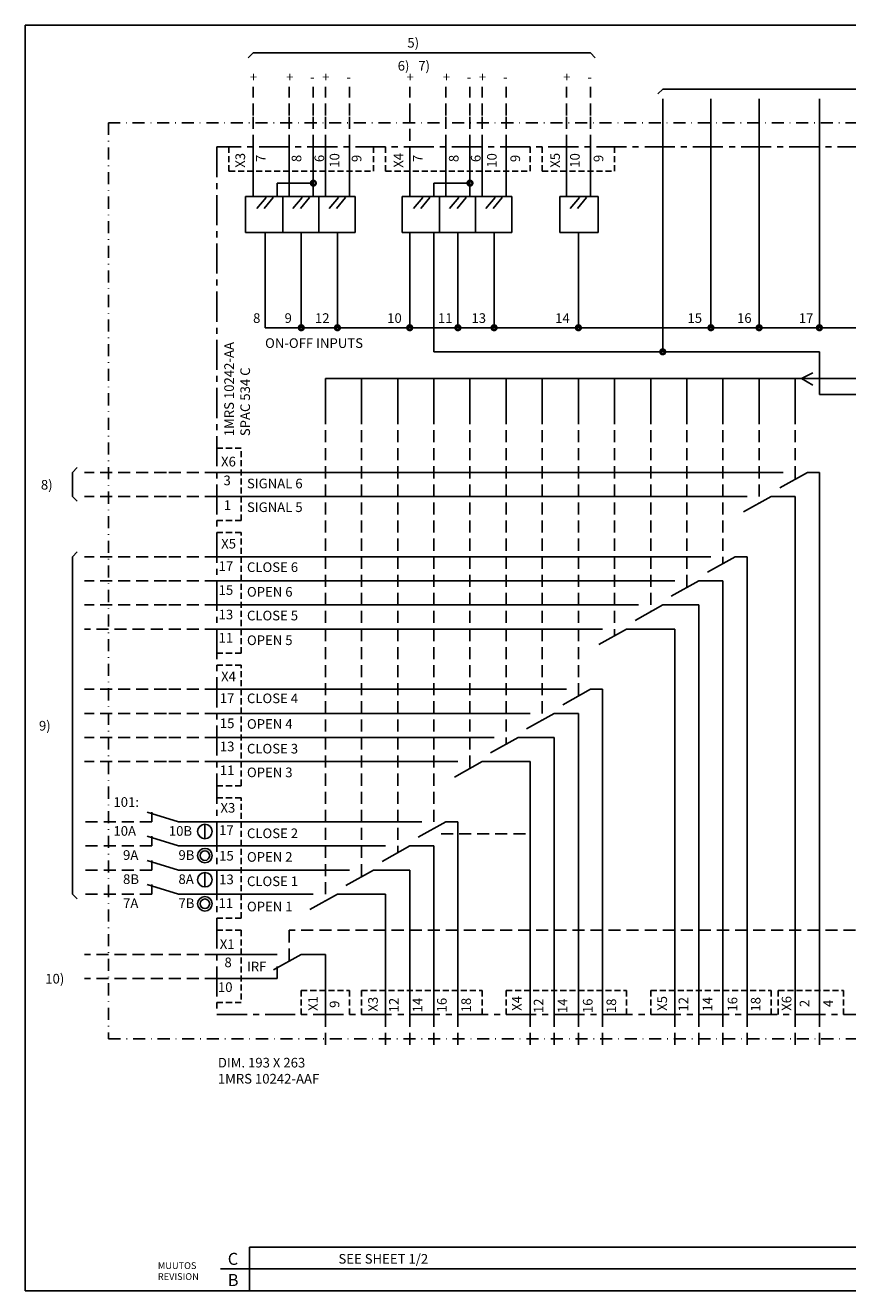
# Model space of a CAD drawing. Extents: x 0 to 392, y 0 to 263.
# Drawn here: x 0 to 171, y 0 to 263 of the extents above; entities that cross this region are included whole.
import ezdxf

# ---------------------------------------------------------------- set-up
doc = ezdxf.new("R2010")
doc.units = 0
doc.header["$LTSCALE"] = 5
doc.header["$MEASUREMENT"] = 0
for name, pattern in [('CENTER', [2, 1.25, -0.25, 0.25, -0.25]), ('DASHDOT', [1, 0.5, -0.25, 0, -0.25]), ('DASHED', [0.75, 0.5, -0.25]), ('HIDDEN', [0.375, 0.25, -0.125])]:
    doc.linetypes.add(name, pattern=pattern)
doc.layers.get('0').update_dxf_attribs({"linetype": 'CONTINUOUS'})
for name, color, linetype in [('BASE', 7, 'CONTINUOUS'), ('OHUT', 6, 'CONTINUOUS'), ('PAKSU', 3, 'CONTINUOUS'), ('RAAMI', 4, 'CONTINUOUS'), ('SWEDEN2', 5, 'CONTINUOUS')]:
    doc.layers.add(name, color=color, linetype=linetype)
doc.styles.add('ROMANS', font='romans')

# ---------------------------------------------------------------- blocks, each defined once
blk = doc.blocks.new('BLC43')
at = {"layer": 'SWEDEN2', "linetype": 'Continuous'}
blk.add_text('+', height=2, dxfattribs=at).set_placement((-0.65, -0.99))
blk = doc.blocks.new('BLC42')
at = {"layer": 'SWEDEN2', "linetype": 'Continuous'}
blk.add_text('-', height=2, dxfattribs=at).set_placement((-0.66, -0.99))
blk = doc.blocks.new('ABBA3V')
at = {"layer": 'OHUT'}
for p, q in [((46.74, 9.24), (209.24, 9.24)), ((46.74, 0.24), (46.74, 9.24)), ((40.74, 4.74), (209.24, 4.74))]:
    blk.add_line(p, q, dxfattribs=at)
at = {"layer": 'PAKSU'}
for p, q in [((0.24, 262.74), (392.24, 262.74)), ((0.24, 0.24), (0.24, 262.74)), ((0.24, 0.24), (392.24, 0.24))]:
    blk.add_line(p, q, dxfattribs=at)
at = {"layer": 'RAAMI'}
blk.add_line((18.24, 0.24), (0.24, 0.24), dxfattribs=at)
at = {"layer": 'RAAMI', "style": 'ROMANS'}
for s, height, p in [('C', 2.5, (42.24, 5.59)), ('MUUTOS', 1.4, (27.74, 4.74)), ('REVISION', 1.4, (27.74, 2.47)), ('B', 2.5, (42.24, 1.2))]:
    blk.add_text(s, height=height, dxfattribs=at).set_placement(p)
blk = doc.blocks.new('BLC29')
at = {"linetype": 'Continuous'}
for p, q in [((0, 1.21), (2.35, -0.13)), ((2.35, -0.13), (0, -1.32))]:
    blk.add_line(p, q, dxfattribs=at)
blk = doc.blocks.new('B506')
at = {"layer": 'BASE', "linetype": 'Continuous', "rotation": 180}
blk.add_blockref('BLC29', (1.99, -0.13), dxfattribs=at)

msp = doc.modelspace()

# ---------------------------------------------------------------- linework, layer by layer
at = {"linetype": 'Continuous'}
for p, q in [((47.5, 257), (46.5, 256)), ((117.5, 257), (47.5, 257)), ((117.5, 257), (118.5, 256)), ((132.5, 249.5), (131.5, 248.5)), ((225, 249.5), (132.5, 249.5)), ((132.5, 242.5), (132.5, 247.5)), ((142.5, 242.5), (142.5, 247.5)), ((152.5, 242.5), (152.5, 247.5)), ((165, 242.5), (165, 247.5)), ((132.5, 237.5), (132.5, 242.5)), ((142.5, 237.5), (142.5, 242.5)), ((152.5, 237.5), (152.5, 242.5)), ((165, 237.5), (165, 242.5)), ((10, 170), (11, 171)), ((10, 170), (10, 165)), ((10, 165), (11, 164)), ((10, 152.5), (11, 153.5)), ((10, 152.5), (10, 82.5)), ((32, 97.5), (25.5, 99.5)), ((40, 97.5), (32, 97.5)), ((32, 92.5), (25.5, 94.5)), ((37.5, 97), (37.5, 94)), ((40, 92.5), (32, 92.5)), ((32, 87.5), (25.5, 89.5)), ((40, 87.5), (32, 87.5)), ((37.5, 87), (37.5, 84)), ((32, 82.5), (25.5, 84.5)), ((10, 82.5), (11, 81.5)), ((40, 82.5), (32, 82.5))]:
    msp.add_line(p, q, dxfattribs=at)
at = {"linetype": 'DASHED'}
for p, q in [((47.5, 244), (47.5, 250)), ((55, 244), (55, 250)), ((60, 244), (60, 250)), ((62.5, 244), (62.5, 250)), ((67.5, 244), (67.5, 250)), ((80, 244), (80, 250)), ((87.5, 244), (87.5, 250)), ((92.5, 244), (92.5, 250)), ((95, 244), (95, 250)), ((100, 244), (100, 250)), ((112.5, 244), (112.5, 250)), ((117.5, 244), (117.5, 250)), ((47.5, 237.5), (47.5, 245)), ((55, 237.5), (55, 245)), ((60, 237.5), (60, 245)), ((62.5, 237.5), (62.5, 245)), ((67.5, 237.5), (67.5, 245)), ((80, 245), (80, 237.5)), ((87.5, 237.5), (87.5, 245)), ((92.5, 237.5), (92.5, 245)), ((95, 237.5), (95, 245)), ((100, 237.5), (100, 245)), ((112.5, 237.5), (112.5, 245)), ((117.5, 237.5), (117.5, 245)), ((29.5, 170), (12.5, 170)), ((40, 170), (27.5, 170)), ((29.5, 165), (12.5, 165)), ((40, 165), (27.5, 165)), ((29.5, 152.5), (12.5, 152.5)), ((40, 152.5), (27.5, 152.5)), ((29.5, 147.5), (12.5, 147.5)), ((40, 147.5), (27.5, 147.5)), ((29.5, 142.5), (12.5, 142.5)), ((40, 142.5), (27.5, 142.5)), ((40, 137.5), (12.5, 137.5)), ((29.5, 125), (12.5, 125)), ((40, 125), (27.5, 125)), ((29.5, 120), (12.5, 120)), ((40, 120), (27.5, 120)), ((29.5, 115), (12.5, 115)), ((40, 115), (27.5, 115)), ((29.5, 110), (12.5, 110)), ((40, 110), (27.5, 110)), ((26.5, 97.5), (12.5, 97.5)), ((86.5, 95), (104, 95)), ((26.5, 92.5), (12.5, 92.5)), ((26.5, 87.5), (12.5, 87.5)), ((26.5, 82.5), (12.5, 82.5)), ((40, 70), (12.5, 70)), ((40, 65), (12.5, 65)), ((62.5, 57.5), (62.5, 50)), ((75, 57.5), (75, 50)), ((80, 57.5), (80, 50)), ((85, 57.5), (85, 50)), ((90, 57.5), (90, 50)), ((105, 57.5), (105, 50)), ((110, 57.5), (110, 50)), ((115, 57.5), (115, 50)), ((120, 57.5), (120, 50)), ((135, 57.5), (135, 50)), ((140, 57.5), (140, 50)), ((145, 57.5), (145, 50)), ((150, 57.5), (150, 50)), ((160, 57.5), (160, 50)), ((165, 57.5), (165, 50))]:
    msp.add_line(p, q, dxfattribs=at)
at = {"color": 7, "linetype": 'Continuous'}
for p, q in [((26.5, 97.5), (26.5, 99.5)), ((26.5, 92.5), (26.5, 94.5)), ((26.5, 87.5), (26.5, 89.5)), ((26.5, 82.5), (26.5, 84.5))]:
    msp.add_line(p, q, dxfattribs=at)
at = {"linetype": 'DASHDOT'}
msp.add_lwpolyline([(17.5, 242.5), (17.5, 52.5), (280, 52.5), (280, 242.5)], close=True, dxfattribs=at)
at = {"linetype": 'Continuous'}
for centre, radius in [((37.5, 95.5), 1.5), ((37.5, 90.5), 1.5), ((37.5, 90.5), 1), ((37.5, 85.5), 1.5), ((37.5, 80.5), 1.5), ((37.5, 80.5), 1)]:
    msp.add_circle(centre, radius, dxfattribs=at)
at = {"layer": 'BASE', "linetype": 'CENTER'}
for p, q in [((40, 237.5), (40, 57.5)), ((265, 237.5), (40, 237.5)), ((40, 57.5), (265, 57.5))]:
    msp.add_line(p, q, dxfattribs=at)
at = {"layer": 'BASE', "linetype": 'HIDDEN'}
for p, q in [((42.5, 237.5), (42.5, 232.5)), ((72.5, 232.5), (72.5, 237.5)), ((75, 237.5), (75, 232.5)), ((105, 232.5), (105, 237.5)), ((107.5, 237.5), (107.5, 232.5)), ((122.5, 237.5), (122.5, 232.5)), ((42.5, 232.5), (72.5, 232.5)), ((75, 232.5), (105, 232.5)), ((107.5, 232.5), (122.5, 232.5)), ((40, 175), (45, 175)), ((45, 160), (45, 175)), ((45, 160), (40, 160)), ((45, 157.5), (40, 157.5)), ((45, 132.5), (45, 157.5)), ((40, 132.5), (45, 132.5)), ((45, 130), (40, 130)), ((45, 105), (45, 130)), ((40, 105), (45, 105)), ((45, 102.5), (40, 102.5)), ((45, 77.5), (45, 102.5)), ((40, 77.5), (45, 77.5)), ((40, 75), (45, 75)), ((45, 75), (45, 60)), ((57.5, 57.5), (57.5, 62.5)), ((57.5, 62.5), (67.5, 62.5)), ((67.5, 62.5), (67.5, 57.5)), ((70, 57.5), (70, 62.5)), ((70, 62.5), (95, 62.5)), ((95, 62.5), (95, 57.5)), ((100, 57.5), (100, 62.5)), ((100, 62.5), (125, 62.5)), ((125, 62.5), (125, 57.5)), ((130, 62.5), (155, 62.5)), ((130, 57.5), (130, 62.5)), ((155, 62.5), (155, 57.5)), ((156.48, 62.5), (170, 62.5)), ((156.48, 62.5), (156.48, 57.5)), ((170, 62.5), (170, 57.5)), ((45, 60), (40, 60))]:
    msp.add_line(p, q, dxfattribs=at)
at = {"layer": 'BASE', "linetype": 'Continuous'}
for p, q in [((47.5, 227.2), (47.5, 237.5)), ((55, 227.2), (55, 237.5)), ((60, 230), (60, 237.5)), ((62.5, 227.2), (62.5, 237.5)), ((67.5, 230), (67.5, 237.5)), ((80, 227.2), (80, 237.5)), ((87.5, 227.2), (87.5, 237.5)), ((92.5, 230), (92.5, 237.5)), ((95, 227.2), (95, 237.5)), ((100, 230), (100, 237.5)), ((112.5, 227.2), (112.5, 237.5)), ((117.5, 227.2), (117.5, 237.5)), ((132.5, 237.5), (132.5, 195)), ((142.5, 237.5), (142.5, 200)), ((152.5, 237.5), (152.5, 200)), ((165, 237.5), (165, 200)), ((52.5, 227.2), (52.5, 230)), ((52.5, 230), (60, 230)), ((60, 227.2), (60, 230)), ((67.5, 227.2), (67.5, 230)), ((85, 230), (92.5, 230)), ((85, 227.2), (85, 230)), ((92.5, 227.2), (92.5, 230)), ((100, 227.2), (100, 230)), ((50, 215), (50, 219.78)), ((57.5, 200), (57.5, 219.78)), ((65, 200), (65, 219.78)), ((79.99, 200), (79.99, 219.78)), ((85, 219.78), (85, 195)), ((90, 200), (90, 219.78)), ((97.5, 200), (97.5, 219.78)), ((115, 200), (115, 219.78)), ((50, 215), (50, 200)), ((50, 200), (215, 200)), ((85, 195), (165, 195)), ((165, 195), (165, 186.13)), ((180, 189.45), (62.5, 189.45)), ((62.5, 189.45), (62.5, 182.5)), ((70, 189.45), (70, 182.5)), ((77.5, 189.45), (77.5, 182.5)), ((85, 189.45), (85, 182.5)), ((92.5, 189.45), (92.5, 182.5)), ((100, 189.45), (100, 182.5)), ((107.5, 189.45), (107.5, 182.5)), ((115, 189.45), (115, 182.5)), ((122.5, 189.45), (122.5, 182.5)), ((130, 189.45), (130, 182.5)), ((137.5, 189.45), (137.5, 182.5)), ((145, 189.45), (145, 182.5)), ((152.5, 189.45), (152.5, 182.5)), ((160, 189.45), (160, 182.5)), ((178.01, 186.13), (165, 186.13)), ((157.5, 170), (40, 170)), ((162.5, 170), (156.76, 166.79)), ((162.5, 170), (165, 170)), ((165, 170), (165, 57.5)), ((150, 165), (40, 165)), ((155, 165), (149.26, 161.79)), ((155, 165), (160, 165)), ((160, 57.5), (160, 165)), ((142.5, 152.5), (40, 152.5)), ((147.5, 152.5), (141.76, 149.29)), ((147.5, 152.5), (150, 152.5)), ((150, 152.5), (150, 57.5)), ((135, 147.5), (40, 147.5)), ((140, 147.5), (134.26, 144.29)), ((140, 147.5), (145, 147.5)), ((145, 57.5), (145, 147.5)), ((127.5, 142.5), (40, 142.5)), ((132.5, 142.5), (126.76, 139.29)), ((132.5, 142.5), (140, 142.5)), ((140, 57.5), (140, 142.5)), ((40, 137.5), (120, 137.5)), ((125, 137.5), (119.26, 134.29)), ((125, 137.5), (135, 137.5)), ((135, 57.5), (135, 137.5)), ((112.5, 125), (40, 125)), ((117.5, 125), (111.76, 121.79)), ((117.5, 125), (120, 125)), ((120, 125), (120, 57.5)), ((105, 120), (40, 120)), ((110, 120), (104.26, 116.79)), ((110, 120), (115, 120)), ((115, 57.5), (115, 120)), ((97.5, 115), (40, 115)), ((102.5, 115), (96.76, 111.79)), ((102.5, 115), (110, 115)), ((110, 57.5), (110, 115)), ((40, 110), (90, 110)), ((95, 110), (89.26, 106.79)), ((95, 110), (105, 110)), ((105, 57.5), (105, 110)), ((82.5, 97.5), (40, 97.5)), ((87.5, 97.5), (81.76, 94.29)), ((87.5, 97.5), (90, 97.5)), ((90, 97.5), (90, 57.5)), ((75, 92.5), (40, 92.5)), ((80, 92.5), (74.26, 89.29)), ((80, 92.5), (85, 92.5)), ((85, 57.5), (85, 92.5)), ((67.5, 87.5), (40, 87.5)), ((72.5, 87.5), (66.76, 84.29)), ((72.5, 87.5), (80, 87.5)), ((80, 57.5), (80, 87.5)), ((60, 82.5), (40, 82.5)), ((65, 82.5), (59.26, 79.29)), ((65, 82.5), (70, 82.5)), ((70, 82.5), (75, 82.5)), ((75, 57.5), (75, 82.5)), ((47.5, 70), (40, 70)), ((47.5, 70), (52.5, 70)), ((57.5, 70), (51.76, 66.79)), ((57.5, 70), (62.5, 70)), ((62.5, 70), (62.5, 57.5)), ((52.5, 65), (52.5, 67.5)), ((47.5, 65), (40, 65)), ((52.5, 65), (47.5, 65))]:
    msp.add_line(p, q, dxfattribs=at)
at = {"layer": 'BASE'}
for p, q in [((54.09, 227.2), (45.9, 227.2)), ((45.9, 227.2), (45.9, 219.78)), ((50.2, 227.03), (48.28, 224.76)), ((51.69, 227.03), (49.83, 224.76)), ((61.59, 227.2), (53.4, 227.2)), ((53.67, 227.2), (53.67, 219.78)), ((57.7, 227.03), (55.78, 224.76)), ((59.19, 227.03), (57.33, 224.76)), ((68.67, 227.2), (60.9, 227.2)), ((61.17, 227.2), (61.17, 219.78)), ((65.2, 227.03), (63.28, 224.76)), ((66.69, 227.03), (64.83, 224.76)), ((68.67, 227.2), (68.67, 219.78)), ((78.4, 227.2), (78.4, 219.78)), ((86.59, 227.2), (78.4, 227.2)), ((82.7, 227.03), (80.78, 224.76)), ((84.19, 227.03), (82.33, 224.76)), ((94.09, 227.2), (85.9, 227.2)), ((86.17, 227.2), (86.17, 219.78)), ((90.2, 227.03), (88.28, 224.76)), ((91.69, 227.03), (89.83, 224.76)), ((101.17, 227.2), (93.4, 227.2)), ((93.67, 227.2), (93.67, 219.78)), ((97.7, 227.03), (95.78, 224.76)), ((99.19, 227.03), (97.33, 224.76)), ((101.17, 227.2), (101.17, 219.78)), ((119.09, 227.2), (111.17, 227.2)), ((111.17, 227.2), (111.17, 219.78)), ((115.2, 227.03), (113.28, 224.76)), ((116.69, 227.03), (114.83, 224.76)), ((119.09, 219.78), (119.09, 227.2)), ((45.9, 219.78), (54.09, 219.78)), ((53.4, 219.78), (61.59, 219.78)), ((60.9, 219.78), (68.67, 219.78)), ((78.4, 219.78), (86.59, 219.78)), ((85.9, 219.78), (94.09, 219.78)), ((93.4, 219.78), (101.17, 219.78)), ((111.17, 219.78), (119.09, 219.78))]:
    msp.add_line(p, q, dxfattribs=at)
at = {"layer": 'BASE', "linetype": 'DASHED'}
for p, q in [((62.5, 182.5), (62.5, 81.1)), ((70, 182.5), (70, 86.1)), ((77.5, 182.5), (77.5, 91.1)), ((85, 182.5), (85, 96.1)), ((92.5, 182.5), (92.5, 108.6)), ((100, 182.5), (100, 113.6)), ((107.5, 182.5), (107.5, 118.6)), ((115, 182.5), (115, 123.6)), ((122.5, 182.5), (122.5, 136.1)), ((130, 182.5), (130, 141.1)), ((137.5, 182.5), (137.5, 146.1)), ((145, 182.5), (145, 151.1)), ((152.5, 182.5), (152.5, 163.6)), ((160, 182.5), (160, 168.6)), ((172.5, 75), (55, 75)), ((55, 75), (55, 68.6))]:
    msp.add_line(p, q, dxfattribs=at)
at = {"layer": 'BASE', "linetype": 'Continuous', "const_width": 0.5}
for points in [[(59.5, 230, 1), (60.5, 230, 1)], [(92, 230, 1), (93, 230, 1)], [(57, 200, 1), (58, 200, 1)], [(64.5, 200, 1), (65.5, 200, 1)], [(79.5, 200, 1), (80.5, 200, 1)], [(89.5, 200, 1), (90.5, 200, 1)], [(97, 200, 1), (98, 200, 1)], [(114.5, 200, 1), (115.5, 200, 1)], [(142, 200, 1), (143, 200, 1)], [(152, 200, 1), (153, 200, 1)], [(164.5, 200, 1), (165.5, 200, 1)], [(132, 195, 1), (133, 195, 1)]]:
    msp.add_lwpolyline(points, format="xyb", close=True, dxfattribs=at)

# ---------------------------------------------------------------- block references
at = {"linetype": 'CENTER'}
msp.add_blockref('ABBA3V', (0, 0), dxfattribs=at)
at = {"linetype": 'DASHED'}
for name, p in [('BLC43', (47.5, 252)), ('BLC43', (55, 252)), ('BLC43', (62.5, 252)), ('BLC43', (80, 252)), ('BLC43', (87.5, 252)), ('BLC43', (95, 252)), ('BLC43', (112.5, 252)), ('BLC42', (60, 252)), ('BLC42', (67.5, 252)), ('BLC42', (92.5, 252)), ('BLC42', (100, 252)), ('BLC42', (117.5, 252))]:
    msp.add_blockref(name, p, dxfattribs=at)
at = {"linetype": 'Continuous'}
msp.add_blockref('B506', (161.62, 189.45), dxfattribs=at)

# ---------------------------------------------------------------- texts
at = {"linetype": 'Continuous', "style": 'ROMANS'}
for s, p in [('5)', (79.51, 258.12)), ('6)   7)', (77.5, 253.34)), ('8)', (3.47, 166.42)), ('9)', (3.07, 116.44)), ('101:', (18.52, 100.61)), ('10A', (18.52, 94.61)), ('10B', (30.02, 94.61)), ('9A', (20.52, 89.61)), ('9B', (32.02, 89.61)), ('8B', (20.52, 84.61)), ('8A', (32.02, 84.61)), ('7A', (20.52, 79.61)), ('7B', (32.02, 79.61)), ('10)', (4.38, 63.96)), ('SEE SHEET 1/2', (65.21, 5.85))]:
    msp.add_text(s, height=2, dxfattribs=at).set_placement(p)
at = {"linetype": 'CENTER', "style": 'ROMANS'}
for s, p in [('DIM. 193 X 263', (40.19, 46.54)), ('1MRS 10242-AAF', (40.19, 43.21))]:
    msp.add_text(s, height=2, dxfattribs=at).set_placement(p)
at = {"layer": 'BASE', "linetype": 'Continuous', "style": 'ROMANS'}
for s, p in [('X3', (45.84, 233.19)), ('7', (50.13, 234.36)), ('8', (57.51, 234.36)), ('6', (62.24, 234.36)), ('10', (65.4, 233.19)), ('9', (69.97, 234.36)), ('X4', (78.64, 233.19)), ('7', (82.66, 234.36)), ('8', (90.13, 234.36)), ('6', (94.7, 234.36)), ('10', (98.04, 233.19)), ('9', (102.9, 234.36)), ('X5', (111.15, 233.19)), ('10', (115.27, 233.19)), ('9', (120.16, 234.36)), ('1MRS 10242-AA', (43.52, 177.5)), ('SPAC 534 C', (46.86, 177.5)), ('X1', (60.93, 58.27)), ('X3', (73.38, 58.13)), ('12', (77.72, 57.97)), ('14', (82.63, 57.97)), ('16', (87.67, 57.97)), ('18', (92.71, 57.97)), ('X4', (103.24, 58.29)), ('12', (107.74, 57.82)), ('14', (112.72, 57.82)), ('16', (117.93, 57.82)), ('18', (122.83, 57.82)), ('X5', (133.39, 58.29)), ('12', (137.79, 58.13)), ('14', (142.78, 58.13)), ('16', (147.98, 58.13)), ('18', (152.78, 58.13)), ('X6', (159.2, 58.29)), ('2', (162.91, 59.07)), ('4', (167.81, 59.07)), ('9', (65.39, 58.9))]:
    msp.add_text(s, height=2, rotation=90, dxfattribs=at).set_placement(p)
for s, p in [('8', (47.5, 201)), ('9', (54.03, 201)), ('12', (60.34, 201)), ('10', (75.32, 201)), ('11', (85.86, 201)), ('13', (92.8, 201)), ('14', (110.18, 201)), ('15', (137.63, 201)), ('16', (147.91, 201)), ('17', (160.73, 201)), ('ON-OFF INPUTS', (49.99, 195.81)), ('X6', (40.85, 171.23)), ('3', (41.36, 167.33)), ('SIGNAL 6', (46.23, 166.69)), ('1', (41.41, 162.19)), ('SIGNAL 5', (46.23, 161.77)), ('X5', (40.88, 154.2)), ('17', (40.35, 149.55)), ('CLOSE 6', (46.23, 149.33)), ('15', (40.35, 144.59)), ('OPEN 6', (46.23, 144.21)), ('13', (40.35, 139.51)), ('CLOSE 5', (46.23, 139.29)), ('11', (40.35, 134.7)), ('OPEN 5', (46.23, 134.17)), ('X4', (40.86, 126.68)), ('17', (40.6, 122.17)), ('CLOSE 4', (46.23, 122.12)), ('15', (40.6, 116.94)), ('OPEN 4', (46.23, 116.8)), ('13', (40.6, 112.14)), ('CLOSE 3', (46.23, 111.68)), ('11', (40.6, 107.19)), ('OPEN 3', (46.23, 106.76)), ('X3', (40.73, 99.41)), ('17', (40.46, 94.8)), ('CLOSE 2', (46.23, 94.12)), ('15', (40.46, 89.46)), ('OPEN 2', (46.23, 89.22)), ('13', (40.46, 84.56)), ('CLOSE 1', (46.23, 84.17)), ('11', (40.33, 79.64)), ('OPEN 1', (46.23, 78.93)), ('X1', (40.59, 71.13)), ('8', (41.56, 67.34)), ('IRF', (46.23, 66.48)), ('10', (40.21, 62.21))]:
    msp.add_text(s, height=2, dxfattribs=at).set_placement(p)

doc.saveas('drawing.dxf')
